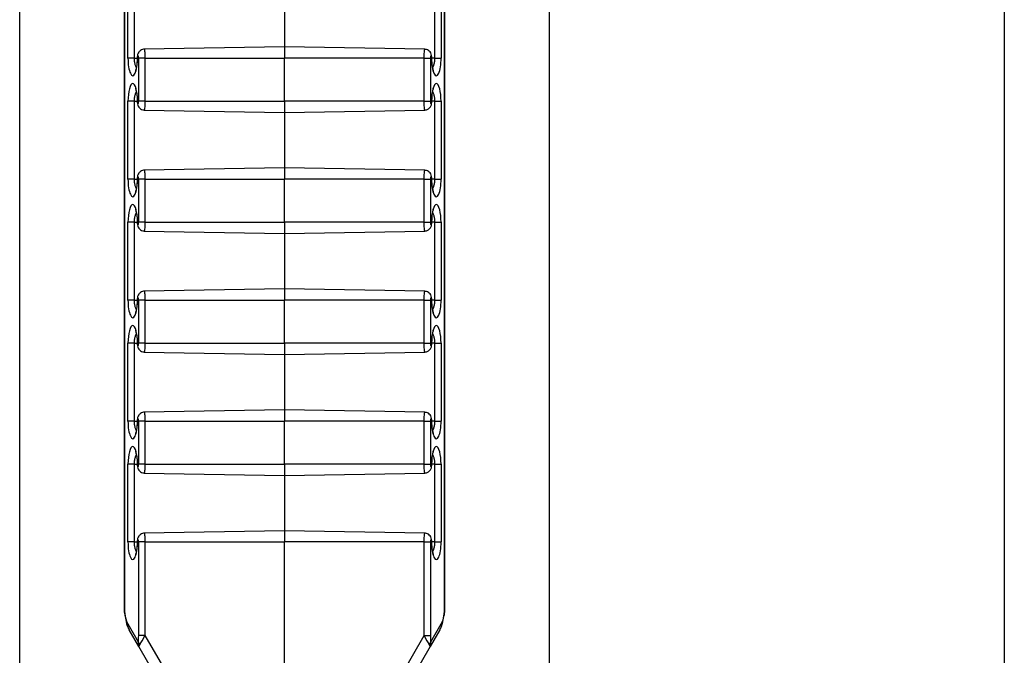
# Model space of a CAD drawing. Units: inches. Extents: x 0.5 to 8, y 0.5 to 10.5.
# Drawn here: x 2.9 to 3, y 5.1 to 5.1 of the extents above; entities that cross this region are included whole.
import ezdxf

# ---------------------------------------------------------------- set-up
doc = ezdxf.new("R2010")
doc.units = ezdxf.units.IN
doc.header["$MEASUREMENT"] = 0

msp = doc.modelspace()

# ---------------------------------------------------------------- linework, layer by layer
at = {"color": 7, "linetype": 'Continuous', "lineweight": 25}
for p, q in [((3.0200835813, 6.2156608745), (3.0200835813, 5.0156608745)), ((2.9062187859, 5.0156608745), (2.9062187859, 6.1781608745)), ((2.9674687859, 5.0156608745), (2.9674687859, 6.1781608745)), ((2.9183166853, 6.1602417642), (2.9183166853, 5.0710799847)), ((2.9183422409, 6.1601884206), (2.9183422409, 5.0711333284)), ((2.955345331, 5.0711333284), (2.955345331, 6.1601884206)), ((2.9553708866, 5.0710799847), (2.9553708866, 6.1602417642)), ((2.9187404459, 5.1351608745), (2.9187404459, 5.1441608745)), ((2.919451801, 5.1441608745), (2.919451801, 5.1351608745)), ((2.9542357709, 5.1351608745), (2.9542357709, 5.1441608745)), ((2.954947126, 5.1441608745), (2.954947126, 5.1351608745)), ((2.9368437859, 5.1428608745), (2.9368437859, 5.1364608745)), ((2.9368437859, 5.1364608745), (2.9206180766, 5.1361776537)), ((2.9530695226, 5.1361776532), (2.9368437859, 5.1364608745)), ((2.9368437859, 5.1364608745), (2.9368437859, 5.1351608745)), ((2.919451801, 5.1351608745), (2.9187404459, 5.1351608745)), ((2.9206901591, 5.1351608745), (2.9199788041, 5.1351608745)), ((2.9199788041, 5.1301608745), (2.9199788041, 5.1351608745)), ((2.9206901591, 5.1351608745), (2.9368437859, 5.1351608745)), ((2.9206901591, 5.1351608745), (2.9206901591, 5.1301608745)), ((2.9529974127, 5.1351608745), (2.9368437859, 5.1351608745)), ((2.9368437859, 5.1301608745), (2.9368437859, 5.1351608745)), ((2.9529974127, 5.1301608745), (2.9529974127, 5.1351608745)), ((2.9529974127, 5.1351608745), (2.9537087678, 5.1351608745)), ((2.9537087678, 5.1351608745), (2.9537087678, 5.1301608745)), ((2.9542357709, 5.1351608745), (2.954947126, 5.1351608745)), ((2.9187404459, 5.1211608745), (2.9187404459, 5.1301608745)), ((2.919451801, 5.1301608745), (2.9187404459, 5.1301608745)), ((2.919451801, 5.1301608745), (2.919451801, 5.1211608745)), ((2.9206901591, 5.1301608745), (2.9199788041, 5.1301608745)), ((2.9206901591, 5.1301608745), (2.9368437859, 5.1301608745)), ((2.9368437859, 5.1301608745), (2.9368437859, 5.1288608745)), ((2.9529974127, 5.1301608745), (2.9368437859, 5.1301608745)), ((2.9529974127, 5.1301608745), (2.9537087678, 5.1301608745)), ((2.9542357709, 5.1301608745), (2.954947126, 5.1301608745)), ((2.9542357709, 5.1211608745), (2.9542357709, 5.1301608745)), ((2.954947126, 5.1301608745), (2.954947126, 5.1211608745)), ((2.9206180493, 5.1291440958), (2.9368437859, 5.1288608745)), ((2.9368437859, 5.1288608745), (2.9530694953, 5.1291440953)), ((2.9368437859, 5.1288608745), (2.9368437859, 5.1224608745)), ((2.9368437859, 5.1224608745), (2.9206180766, 5.1221776537)), ((2.9530695226, 5.1221776532), (2.9368437859, 5.1224608745)), ((2.9368437859, 5.1224608745), (2.9368437859, 5.1211608745)), ((2.919451801, 5.1211608745), (2.9187404459, 5.1211608745)), ((2.9206901591, 5.1211608745), (2.9199788041, 5.1211608745)), ((2.9199788041, 5.1161608745), (2.9199788041, 5.1211608745)), ((2.9206901591, 5.1211608745), (2.9368437859, 5.1211608745)), ((2.9206901591, 5.1211608745), (2.9206901591, 5.1161608745)), ((2.9529974127, 5.1211608745), (2.9368437859, 5.1211608745)), ((2.9368437859, 5.1161608745), (2.9368437859, 5.1211608745)), ((2.9529974127, 5.1161608745), (2.9529974127, 5.1211608745)), ((2.9529974127, 5.1211608745), (2.9537087678, 5.1211608745)), ((2.9537087678, 5.1211608745), (2.9537087678, 5.1161608745)), ((2.9542357709, 5.1211608745), (2.954947126, 5.1211608745)), ((2.9187404459, 5.1071608745), (2.9187404459, 5.1161608745)), ((2.919451801, 5.1161608745), (2.9187404459, 5.1161608745)), ((2.919451801, 5.1161608745), (2.919451801, 5.1071608745)), ((2.9206901591, 5.1161608745), (2.9199788041, 5.1161608745)), ((2.9206901591, 5.1161608745), (2.9368437859, 5.1161608745)), ((2.9368437859, 5.1161608745), (2.9368437859, 5.1148608745)), ((2.9529974127, 5.1161608745), (2.9368437859, 5.1161608745)), ((2.9529974127, 5.1161608745), (2.9537087678, 5.1161608745)), ((2.9542357709, 5.1161608745), (2.954947126, 5.1161608745)), ((2.9542357709, 5.1071608745), (2.9542357709, 5.1161608745)), ((2.954947126, 5.1161608745), (2.954947126, 5.1071608745)), ((2.9206180493, 5.1151440958), (2.9368437859, 5.1148608745)), ((2.9368437859, 5.1148608745), (2.9530694953, 5.1151440953)), ((2.9368437859, 5.1148608745), (2.9368437859, 5.1084608745)), ((2.9368437859, 5.1084608745), (2.9206180766, 5.1081776537)), ((2.9530695226, 5.1081776532), (2.9368437859, 5.1084608745)), ((2.9368437859, 5.1084608745), (2.9368437859, 5.1071608745)), ((2.919451801, 5.1071608745), (2.9187404459, 5.1071608745)), ((2.9206901591, 5.1071608745), (2.9199788041, 5.1071608745)), ((2.9199788041, 5.1021608745), (2.9199788041, 5.1071608745)), ((2.9206901591, 5.1071608745), (2.9368437859, 5.1071608745)), ((2.9206901591, 5.1071608745), (2.9206901591, 5.1021608745)), ((2.9368437859, 5.1021608745), (2.9368437859, 5.1071608745)), ((2.9529974127, 5.1071608745), (2.9368437859, 5.1071608745)), ((2.9529974127, 5.1021608745), (2.9529974127, 5.1071608745)), ((2.9529974127, 5.1071608745), (2.9537087678, 5.1071608745)), ((2.9537087678, 5.1071608745), (2.9537087678, 5.1021608745)), ((2.9542357709, 5.1071608745), (2.954947126, 5.1071608745)), ((2.9187404459, 5.0931608745), (2.9187404459, 5.1021608745)), ((2.919451801, 5.1021608745), (2.9187404459, 5.1021608745)), ((2.919451801, 5.1021608745), (2.919451801, 5.0931608745)), ((2.9206901591, 5.1021608745), (2.9199788041, 5.1021608745)), ((2.9206180493, 5.1011440958), (2.9368437859, 5.1008608745)), ((2.9206901591, 5.1021608745), (2.9368437859, 5.1021608745)), ((2.9529974127, 5.1021608745), (2.9368437859, 5.1021608745)), ((2.9368437859, 5.1021608745), (2.9368437859, 5.1008608745)), ((2.9368437859, 5.1008608745), (2.9530694953, 5.1011440953)), ((2.9529974127, 5.1021608745), (2.9537087678, 5.1021608745)), ((2.9542357709, 5.1021608745), (2.954947126, 5.1021608745)), ((2.9542357709, 5.0931608745), (2.9542357709, 5.1021608745)), ((2.954947126, 5.1021608745), (2.954947126, 5.0931608745)), ((2.9368437859, 5.1008608745), (2.9368437859, 5.0944608745)), ((2.9368437859, 5.0944608745), (2.9206180766, 5.0941776537)), ((2.9530695226, 5.0941776532), (2.9368437859, 5.0944608745)), ((2.9368437859, 5.0944608745), (2.9368437859, 5.0931608745)), ((2.919451801, 5.0931608745), (2.9187404459, 5.0931608745)), ((2.9206901591, 5.0931608745), (2.9199788041, 5.0931608745)), ((2.9199788041, 5.0881608745), (2.9199788041, 5.0931608745)), ((2.9206901591, 5.0931608745), (2.9368437859, 5.0931608745)), ((2.9206901591, 5.0931608745), (2.9206901591, 5.0881608745)), ((2.9368437859, 5.0881608745), (2.9368437859, 5.0931608745)), ((2.9529974127, 5.0931608745), (2.9368437859, 5.0931608745)), ((2.9529974127, 5.0881608745), (2.9529974127, 5.0931608745)), ((2.9529974127, 5.0931608745), (2.9537087678, 5.0931608745)), ((2.9537087678, 5.0931608745), (2.9537087678, 5.0881608745)), ((2.9542357709, 5.0931608745), (2.954947126, 5.0931608745)), ((2.9187404459, 5.0791608745), (2.9187404459, 5.0881608745)), ((2.919451801, 5.0881608745), (2.9187404459, 5.0881608745)), ((2.919451801, 5.0881608745), (2.919451801, 5.0791608745)), ((2.9206901591, 5.0881608745), (2.9199788041, 5.0881608745)), ((2.9206901591, 5.0881608745), (2.9368437859, 5.0881608745)), ((2.9529974127, 5.0881608745), (2.9368437859, 5.0881608745)), ((2.9368437859, 5.0881608745), (2.9368437859, 5.0868608745)), ((2.9529974127, 5.0881608745), (2.9537087678, 5.0881608745)), ((2.9542357709, 5.0881608745), (2.954947126, 5.0881608745)), ((2.9542357709, 5.0791608745), (2.9542357709, 5.0881608745)), ((2.954947126, 5.0881608745), (2.954947126, 5.0791608745)), ((2.9206180493, 5.0871440958), (2.9368437859, 5.0868608745)), ((2.9368437859, 5.0868608745), (2.9530694953, 5.0871440953)), ((2.9368437859, 5.0868608745), (2.9368437859, 5.0804608745)), ((2.9368437859, 5.0804608745), (2.9206180766, 5.0801776537)), ((2.9530695226, 5.0801776532), (2.9368437859, 5.0804608745)), ((2.9368437859, 5.0804608745), (2.9368437859, 5.0791608745)), ((2.919451801, 5.0791608745), (2.9187404459, 5.0791608745)), ((2.9206901591, 5.0791608745), (2.9199788041, 5.0791608745)), ((2.9199788041, 5.0683329734), (2.9199788041, 5.0791608745)), ((2.9206901591, 5.0791608745), (2.9368437859, 5.0791608745)), ((2.9206901591, 5.0791608745), (2.9206901591, 5.0683329734)), ((2.9368437859, 5.0603778569), (2.9368437859, 5.0791608745)), ((2.9529974127, 5.0791608745), (2.9368437859, 5.0791608745)), ((2.9529974127, 5.0683329734), (2.9529974127, 5.0791608745)), ((2.9529974127, 5.0791608745), (2.9537087678, 5.0791608745)), ((2.9537087678, 5.0791608745), (2.9537087678, 5.0683329734)), ((2.9542357709, 5.0791608745), (2.954947126, 5.0791608745)), ((2.9183172966, 5.0710719917), (2.9183706594, 5.0707251865)), ((2.9183422409, 5.0711333284), (2.9183874912, 5.0708392463)), ((2.9183706594, 5.0707251865), (2.9183751396, 5.0707042761)), ((2.9183751027, 5.0707044102), (2.9185558762, 5.0697907556)), ((2.9551316956, 5.0697907556), (2.9553124692, 5.0707044102)), ((2.9553000807, 5.0708392463), (2.955345331, 5.0711333284)), ((2.9553169125, 5.0707251865), (2.9553124323, 5.0707042761)), ((2.9553169125, 5.0707251865), (2.9553702753, 5.0710719917)), ((2.9185598016, 5.0699693558), (2.9199196396, 5.0676140472)), ((2.9537679323, 5.0676140472), (2.9551277703, 5.0699693558)), ((2.9200061625, 5.0670554759), (2.9188855344, 5.0689964606)), ((2.9206901591, 5.0683329734), (2.9199788041, 5.0683329734)), ((2.9206901591, 5.0683329734), (2.9232542273, 5.063891877)), ((2.9504333445, 5.063891877), (2.9529974127, 5.0683329734)), ((2.9529974127, 5.0683329734), (2.9537087678, 5.0683329734)), ((2.9548020374, 5.0689964606), (2.9536814093, 5.0670554759)), ((2.9221935111, 5.063266877), (2.9200061625, 5.0670554759)), ((2.9536814093, 5.0670554759), (2.9514940608, 5.063266877))]:
    msp.add_line(p, q, dxfattribs=at)
at = {"color": 8, "linetype": 'Continuous', "lineweight": 25}
for p, q in [((2.919451801, 5.1351608745), (2.9198102154, 5.1351608745)), ((2.9198102155, 5.1351608745), (2.919835771, 5.1351608745)), ((2.9538773564, 5.1351608745), (2.9538518008, 5.1351608745)), ((2.9542357709, 5.1351608745), (2.9538773565, 5.1351608745)), ((2.919451801, 5.1301608745), (2.9198102154, 5.1301608745)), ((2.9198102155, 5.1301608745), (2.919835771, 5.1301608745)), ((2.9538773563, 5.1301608745), (2.9538518008, 5.1301608745)), ((2.9542357709, 5.1301608745), (2.9538773565, 5.1301608745)), ((2.919451801, 5.1211608745), (2.9198102154, 5.1211608745)), ((2.9198102155, 5.1211608745), (2.919835771, 5.1211608745)), ((2.9538773564, 5.1211608745), (2.9538518008, 5.1211608745)), ((2.9542357709, 5.1211608745), (2.9538773565, 5.1211608745)), ((2.919451801, 5.1161608745), (2.9198102154, 5.1161608745)), ((2.9198102155, 5.1161608745), (2.919835771, 5.1161608745)), ((2.9538773563, 5.1161608745), (2.9538518008, 5.1161608745)), ((2.9542357709, 5.1161608745), (2.9538773565, 5.1161608745)), ((2.919451801, 5.1071608745), (2.9198102154, 5.1071608745)), ((2.9198102155, 5.1071608745), (2.919835771, 5.1071608745)), ((2.9538773564, 5.1071608745), (2.9538518008, 5.1071608745)), ((2.9542357709, 5.1071608745), (2.9538773565, 5.1071608745)), ((2.919451801, 5.1021608745), (2.9198102154, 5.1021608745)), ((2.9198102155, 5.1021608745), (2.919835771, 5.1021608745)), ((2.9538773563, 5.1021608745), (2.9538518008, 5.1021608745)), ((2.9542357709, 5.1021608745), (2.9538773565, 5.1021608745)), ((2.919451801, 5.0931608745), (2.9198102154, 5.0931608745)), ((2.9198102155, 5.0931608745), (2.919835771, 5.0931608745)), ((2.9538773564, 5.0931608745), (2.9538518008, 5.0931608745)), ((2.9542357709, 5.0931608745), (2.9538773565, 5.0931608745)), ((2.919451801, 5.0881608745), (2.9198102154, 5.0881608745)), ((2.9198102155, 5.0881608745), (2.919835771, 5.0881608745)), ((2.9538773563, 5.0881608745), (2.9538518008, 5.0881608745)), ((2.9542357709, 5.0881608745), (2.9538773565, 5.0881608745)), ((2.919451801, 5.0791608745), (2.9198102154, 5.0791608745)), ((2.9198102155, 5.0791608745), (2.919835771, 5.0791608745)), ((2.9538773564, 5.0791608745), (2.9538518008, 5.0791608745)), ((2.9542357709, 5.0791608745), (2.9538773565, 5.0791608745))]:
    msp.add_line(p, q, dxfattribs=at)
at = {"color": 8, "linetype": 'Continuous', "lineweight": 25, "flags": 128}
for points in [[(2.9183874912, 5.0708392463), (2.9183685301, 5.0707546923), (2.9183706594, 5.0707251865)], [(2.9553000807, 5.0708392463), (2.9553190417, 5.0707546923), (2.9553169125, 5.0707251865)]]:
    msp.add_lwpolyline(points, dxfattribs=at)
at = {"color": 8, "linetype": 'Continuous', "lineweight": 25}
for centre, radius, start, end in [((2.9189153773, 5.0698722913), 0.0003685860073382, 164.7314924559, 194.1015064083), ((2.9547721941, 5.0698722912), 0.000368586436387, 345.8991641151, 15.2684980236)]:
    msp.add_arc(centre, radius, start, end, dxfattribs=at)
at = {"color": 7, "linetype": 'Continuous', "lineweight": 25}
for centre, radius, start, end in [((2.9205323999, 5.0677607661), 0.0006300806783157, 193.4653556602, 226.5346443397), ((2.9531551719, 5.0677607661), 0.0006300806783194, 313.4653556604, 346.5346443396)]:
    msp.add_arc(centre, radius, start, end, dxfattribs=at)
for centre, major_axis, ratio, start_param, end_param in [((2.9199072875, 5.1351608745), (0, 0.0002669003791249125), 0.2679521232, 4.712388980384693, 7.853981633974483), ((2.9537802843, 5.1351608745), (0, 0.0002669003791249125), 0.2679521232, 4.712388980384693, 7.853981633974483), ((2.9192881085, 5.1351608745), (0, 0.002043882157452437), 0.2679521232, 1.570796326794897, 4.712388980384693), ((2.9543994634, 5.1351608745), (0, 0.002043882157452437), 0.2679521232, 1.570796326794897, 4.712388980384693), ((2.9192881085, 5.1301608745), (0, 0.002043882157452437), 0.2679521232, 4.712388980384693, 7.853981633974483), ((2.9543994634, 5.1301608745), (0, 0.002043882157452437), 0.2679521232, 4.712388980384693, 7.853981633974483), ((2.9199072875, 5.1301608745), (0, 0.0002669003791258007), 0.2679521232, 1.570796326794897, 4.712388980384693), ((2.9537802843, 5.1301608745), (0, 0.0002669003791258007), 0.2679521232, 1.570796326794897, 4.712388980384693), ((2.9192881085, 5.1211608745), (0, 0.002043882157452437), 0.2679521232, 1.570796326794897, 4.712388980384693), ((2.9199072875, 5.1211608745), (0, 0.0002669003791249125), 0.2679521232, 4.712388980384693, 7.853981633974483), ((2.9537802843, 5.1211608745), (0, 0.0002669003791249125), 0.2679521232, 4.712388980384693, 7.853981633974483), ((2.9543994634, 5.1211608745), (0, 0.002043882157452437), 0.2679521232, 1.570796326794897, 4.712388980384693), ((2.9192881085, 5.1161608745), (0, 0.002043882157452437), 0.2679521232, 4.712388980384693, 7.853981633974483), ((2.9543994634, 5.1161608745), (0, 0.002043882157452437), 0.2679521232, 4.712388980384693, 7.853981633974483), ((2.9199072875, 5.1161608745), (0, 0.0002669003791249125), 0.2679521232, 1.570796326794897, 4.712388980384693), ((2.9537802843, 5.1161608745), (0, 0.0002669003791249125), 0.2679521232, 1.570796326794897, 4.712388980384693), ((2.9192881085, 5.1071608745), (0, 0.002043882157452437), 0.2679521232, 1.570796326794897, 4.712388980384693), ((2.9199072875, 5.1071608745), (0, 0.0002669003791249125), 0.2679521232, 4.712388980384693, 7.853981633974483), ((2.9537802843, 5.1071608745), (0, 0.0002669003791249125), 0.2679521232, 4.712388980384693, 7.853981633974483), ((2.9543994634, 5.1071608745), (0, 0.002043882157452437), 0.2679521232, 1.570796326794897, 4.712388980384693), ((2.9192881085, 5.1021608745), (0, 0.002043882157452437), 0.2679521232, 4.712388980384693, 7.853981633974483), ((2.9543994634, 5.1021608745), (0, 0.002043882157452437), 0.2679521232, 4.712388980384693, 7.853981633974483), ((2.9199072875, 5.1021608745), (0, 0.0002669003791249125), 0.2679521232, 1.570796326794897, 4.712388980384693), ((2.9537802843, 5.1021608745), (0, 0.0002669003791249125), 0.2679521232, 1.570796326794897, 4.712388980384693), ((2.9199072875, 5.0931608745), (0, 0.0002669003791258007), 0.2679521232, 4.712388980384693, 7.853981633974483), ((2.9537802843, 5.0931608745), (0, 0.0002669003791258007), 0.2679521232, 4.712388980384693, 7.853981633974483), ((2.9192881085, 5.0931608745), (0, 0.002043882157452437), 0.2679521232, 1.570796326794897, 4.712388980384693), ((2.9543994634, 5.0931608745), (0, 0.002043882157452437), 0.2679521232, 1.570796326794897, 4.712388980384693), ((2.9192881085, 5.0881608745), (0, 0.002043882157452437), 0.2679521232, 4.712388980384693, 7.853981633974483), ((2.9543994634, 5.0881608745), (0, 0.002043882157452437), 0.2679521232, 4.712388980384693, 7.853981633974483), ((2.9199072875, 5.0881608745), (0, 0.0002669003791249125), 0.2679521232, 1.570796326794897, 4.712388980384693), ((2.9537802843, 5.0881608745), (0, 0.0002669003791249125), 0.2679521232, 1.570796326794897, 4.712388980384693), ((2.9192881085, 5.0791608745), (0, 0.002043882157452437), 0.2679521232, 1.570796326794897, 4.712388980384693), ((2.9199072875, 5.0791608745), (0, 0.0002669003791266888), 0.2679521232, 4.712388980384693, 7.853981633974483), ((2.9537802843, 5.0791608745), (0, 0.0002669003791266888), 0.2679521232, 4.712388980384693, 7.853981633974483), ((2.9543994634, 5.0791608745), (0, 0.002043882157452437), 0.2679521232, 1.570796326794897, 4.712388980384693), ((2.9190666853, 5.0711333284), (0.0007498471473583734, 5.735184343080846e-05), 0.2640052683, 2.859603642447917, 3.161782276931766), ((2.9185416934, 5.0708372363), (-0.0002052227160049825, 0.001314366768519371), 0.11431684, 1.551419992607358, 2.274031333111082), ((2.9551458784, 5.0708372363), (0.0002052227160049825, 0.001314366768519371), 0.11431684, 4.009153974068921, 4.731765314572217), ((2.9546208866, 5.0711333284), (0.0007498471473579293, -5.735184343080846e-05), 0.2640052683, 6.262995683869567, 6.565174318320181), ((2.9199680662, 5.0696214606), (-0.0009174495363928337, 0.001589069210414351), 0.6812363789, 0.990894238270819, 1.570796326795391), ((2.9537195057, 5.0696214606), (0.0009174495363932779, 0.001589069210413463), 0.6812363789, 4.712388980384931, 5.292291068909472), ((2.9198441794, 5.0685812644), (-3.297409205416102e-05, 0.001030243909127648), 0.1266922988, 3.489158407518714, 4.464937842945917), ((2.9205686238, 5.0685812644), (0.0006311007624897336, 0.001394364468664477), 0.1401646831, 3.621305168297849, 4.597084603728743), ((2.9531189481, 5.0685812644), (-0.0006311007624897336, 0.001394364468664477), 0.1401646831, 1.68610070345049, 2.661880138881284), ((2.9538433925, 5.0685812644), (3.297409205416102e-05, 0.001030243909127648), 0.1266922988, 1.818247464233729, 2.794026899664229), ((2.9210886943, 5.0676804759), (0.00108253175473072, 0.0006250000000003197), 0.7694221869, 2.561690565063817, 3.141592653589225), ((2.9210886943, 5.0676804759), (0.00108253175473072, 0.0006250000000003197), 0.245811057, 2.561690565064421, 3.141592653588013), ((2.9525988776, 5.0676804759), (0.00108253175473072, -0.0006249999999994316), 0.245811057, 0, 0.5799020885253711), ((2.9525988776, 5.0676804759), (0.00108253175473072, -0.0006249999999994316), 0.7694221869, 0, 0.579902088525242)]:
    msp.add_ellipse(centre, major_axis=major_axis, ratio=ratio, start_param=start_param, end_param=end_param, dxfattribs=at)
for points, knots in [([(2.92061866293769, 5.1361680178886), (2.920594388969248, 5.136170493444861), (2.920480379327271, 5.13618212060355), (2.920295345827308, 5.136111345226657), (2.920104196496715, 5.135983062113954), (2.919972659108625, 5.135825315797422), (2.919885048271915, 5.135650831688635), (2.919823578630005, 5.135435759318884), (2.919815198867125, 5.135263385796331), (2.919810215384082, 5.135160874479611)], [0, 0, 0, 0, 0.0495501011096135, 0.2327262351453546, 0.3842816816565267, 0.5198467378966352, 0.6499569003189576, 0.7918277788486837, 1, 1, 1, 1]), ([(2.953877356474467, 5.135160874479611), (2.953876065523856, 5.135209758484457), (2.953871832428071, 5.135370051739049), (2.953825885925946, 5.135608462263535), (2.953694734599517, 5.135869404271951), (2.953494563906637, 5.136057004132691), (2.953274979114827, 5.136164562911957), (2.953128476906496, 5.136165728592611), (2.953069475500504, 5.136166198051731)], [0, 0, 0, 0, 0.0992096270221121, 0.3253136491615582, 0.5169105020809702, 0.7033043629798603, 0.8805106084375248, 0.9999999999999999, 0.9999999999999999, 0.9999999999999999, 0.9999999999999999]), ([(2.919810215384082, 5.135160874479611), (2.919809523631936, 5.135088170340207), (2.919807505794642, 5.134876092755896), (2.919784762115442, 5.134533230764566), (2.919737335621552, 5.13417224566024), (2.919675307745831, 5.133897337721121), (2.919624318878105, 5.133737827122982), (2.919586504449881, 5.133672392327751), (2.919595551559563, 5.133684147247648), (2.91959704484322, 5.133686087472801)], [0, 0, 0, 0, 0.1016305661532861, 0.2964558158440735, 0.4904570999325146, 0.6804042673136341, 0.8364666241137605, 0.9730077642237493, 1, 1, 1, 1]), ([(2.954091047774365, 5.133685477163848), (2.954092370116114, 5.133683732323038), (2.95410015914982, 5.133673454629023), (2.954066844148161, 5.133730936330887), (2.954020965608628, 5.133868489908718), (2.953963500506451, 5.134105078083441), (2.953914942365047, 5.134424267883446), (2.953882962543835, 5.134788526202891), (2.953879137783777, 5.135042562091998), (2.953877356474467, 5.135160874479611)], [0, 0, 0, 0, 0.0260272079155955, 0.1533089308578392, 0.2990118242877109, 0.4647401497081517, 0.6454661095748868, 0.8348825781523299, 1, 1, 1, 1]), ([(2.919596524084184, 5.131636271795375), (2.919595201742434, 5.131638016636185), (2.919587412708728, 5.131648294330199), (2.919620727710388, 5.131590812628335), (2.919666606249921, 5.131453259050504), (2.919724071352098, 5.131216670875781), (2.919772629493502, 5.130897481075775), (2.919804609314714, 5.130533222756331), (2.919808434074771, 5.130279186867224), (2.919810215384082, 5.130160874479611)], [0, 0, 0, 0, 0.0260272079156793, 0.1533089308579587, 0.2990118242878922, 0.464740149708262, 0.6454661095750363, 0.8348825781525397, 1, 1, 1, 1]), ([(2.953877356474467, 5.130160874479611), (2.953878048226612, 5.130233578619015), (2.953880066063908, 5.130445656203326), (2.953902809743107, 5.130788518194656), (2.953950236236997, 5.131149503298983), (2.954012264112718, 5.1314244112381), (2.954063252980444, 5.13158392183624), (2.954101067408668, 5.13164935663147), (2.954092020298986, 5.131637601711574), (2.954090527015329, 5.13163566148642)], [0, 0, 0, 0, 0.1016305661532871, 0.2964558158440734, 0.4904570999325221, 0.6804042673136435, 0.8364666241137715, 0.9730077642237567, 1, 1, 1, 1]), ([(2.919810215384082, 5.130160874479611), (2.919811506334693, 5.130111990474765), (2.919815739430478, 5.129951697220174), (2.919861685932603, 5.129713286695686), (2.919992837259032, 5.12945234468727), (2.920193007951912, 5.129264744826533), (2.920412592743721, 5.129157186047266), (2.920559094952053, 5.129156020366611), (2.920618096358046, 5.129155550907491)], [0, 0, 0, 0, 0.0992096270221162, 0.3253136491615574, 0.5169105020810105, 0.703304362979855, 0.8805106084375943, 0.9999999999999999, 0.9999999999999999, 0.9999999999999999, 0.9999999999999999]), ([(2.953068908920859, 5.129153731070622), (2.953093182889301, 5.129151255514361), (2.953207192531278, 5.129139628355672), (2.95339222603124, 5.129210403732565), (2.953583375361834, 5.129338686845268), (2.953714912749925, 5.1294964331618), (2.953802523586635, 5.129670917270588), (2.953863993228544, 5.12988598964034), (2.953872372991425, 5.130058363162891), (2.953877356474467, 5.130160874479611)], [0, 0, 0, 0, 0.0495501011096082, 0.2327262351454111, 0.3842816816566554, 0.5198467378967403, 0.6499569003190211, 0.7918277788488094, 1, 1, 1, 1]), ([(2.92061866293769, 5.122168017888599), (2.920594388969249, 5.122170493444862), (2.920480379327271, 5.122182120603551), (2.920295345827309, 5.122111345226657), (2.920104196496716, 5.121983062113955), (2.919972659108625, 5.121825315797422), (2.919885048271914, 5.121650831688634), (2.919823578630005, 5.121435759318882), (2.919815198867124, 5.121263385796332), (2.919810215384082, 5.121160874479611)], [0, 0, 0, 0, 0.0495501011094665, 0.2327262351452149, 0.3842816816561117, 0.5198467378965336, 0.6499569003188499, 0.7918277788486496, 1, 1, 1, 1]), ([(2.953877356474467, 5.121160874479611), (2.953876065523857, 5.121209758484457), (2.953871832428071, 5.121370051739048), (2.953825885925946, 5.121608462263536), (2.953694734599517, 5.121869404271951), (2.953494563906637, 5.12205700413269), (2.953274979114828, 5.122164562911956), (2.953128476906496, 5.122165728592612), (2.953069475500504, 5.122166198051731)], [0, 0, 0, 0, 0.099209627022116, 0.3253136491616058, 0.5169105020809643, 0.7033043629799414, 0.8805106084375128, 1, 1, 1, 1]), ([(2.919810215384082, 5.121160874479611), (2.919809523631936, 5.121088170340208), (2.919807505794642, 5.120876092755896), (2.919784762115442, 5.120533230764566), (2.919737335621552, 5.120172245660241), (2.919675307745831, 5.119897337721122), (2.919624318878105, 5.119737827122982), (2.919586504449881, 5.119672392327751), (2.919595551559563, 5.119684147247647), (2.91959704484322, 5.1196860874728)], [0, 0, 0, 0, 0.1016305661533115, 0.2964558158440742, 0.4904570999325182, 0.6804042673135754, 0.8364666241138214, 0.9730077642238298, 1, 1, 1, 1]), ([(2.954091047774365, 5.119685477163848), (2.954092370116114, 5.119683732323038), (2.95410015914982, 5.119673454629024), (2.954066844148161, 5.119730936330887), (2.954020965608628, 5.119868489908717), (2.953963500506451, 5.12010507808344), (2.953914942365047, 5.120424267883447), (2.953882962543835, 5.120788526202891), (2.953879137783777, 5.121042562091998), (2.953877356474467, 5.121160874479611)], [0, 0, 0, 0, 0.0260272079156666, 0.153308930857937, 0.2990118242877389, 0.464740149708351, 0.6454661095748423, 0.8348825781524365, 1, 1, 1, 1]), ([(2.919596524084184, 5.117636271795375), (2.919595201742435, 5.117638016636184), (2.919587412708728, 5.117648294330198), (2.919620727710388, 5.117590812628336), (2.919666606249921, 5.117453259050505), (2.919724071352098, 5.117216670875781), (2.919772629493502, 5.116897481075775), (2.919804609314714, 5.11653322275633), (2.919808434074771, 5.116279186867224), (2.919810215384082, 5.116160874479611)], [0, 0, 0, 0, 0.0260272079155911, 0.1533089308578334, 0.2990118242880198, 0.4647401497082786, 0.6454661095751723, 0.8348825781526389, 1, 1, 1, 1]), ([(2.953877356474467, 5.116160874479611), (2.953878048226612, 5.116233578619014), (2.953880066063908, 5.116445656203326), (2.953902809743107, 5.116788518194657), (2.953950236236997, 5.117149503298982), (2.954012264112719, 5.1174244112381), (2.954063252980444, 5.11758392183624), (2.954101067408668, 5.117649356631471), (2.954092020298986, 5.117637601711575), (2.954090527015329, 5.117635661486421)], [0, 0, 0, 0, 0.1016305661533119, 0.2964558158440724, 0.490457099932523, 0.6804042673135764, 0.8364666241138288, 0.9730077642238328, 1, 1, 1, 1]), ([(2.919810215384082, 5.116160874479611), (2.919811506334693, 5.116111990474765), (2.919815739430478, 5.115951697220174), (2.919861685932603, 5.115713286695686), (2.919992837259032, 5.115452344687271), (2.920193007951912, 5.115264744826532), (2.920412592743721, 5.115157186047266), (2.920559094952053, 5.11515602036661), (2.920618096358046, 5.115155550907492)], [0, 0, 0, 0, 0.0992096270221194, 0.3253136491616027, 0.516910502081001, 0.7033043629799313, 0.8805106084375087, 1, 1, 1, 1]), ([(2.953068908920859, 5.115153731070623), (2.953093182889301, 5.115151255514361), (2.953207192531278, 5.115139628355672), (2.95339222603124, 5.115210403732565), (2.953583375361833, 5.115338686845267), (2.953714912749924, 5.1154964331618), (2.953802523586635, 5.115670917270588), (2.953863993228544, 5.115885989640339), (2.953872372991425, 5.116058363162891), (2.953877356474467, 5.116160874479611)], [0, 0, 0, 0, 0.0495501011095386, 0.2327262351452079, 0.384281681656158, 0.5198467378965737, 0.6499569003188863, 0.791827778848725, 1, 1, 1, 1]), ([(2.92061866293769, 5.108168017888599), (2.920594388969249, 5.108170493444861), (2.920480379327271, 5.10818212060355), (2.920295345827309, 5.108111345226657), (2.920104196496716, 5.107983062113955), (2.919972659108625, 5.107825315797422), (2.919885048271914, 5.107650831688634), (2.919823578630005, 5.107435759318882), (2.919815198867124, 5.107263385796331), (2.919810215384082, 5.107160874479612)], [0, 0, 0, 0, 0.0495501011094665, 0.2327262351452149, 0.3842816816561117, 0.5198467378965336, 0.6499569003188499, 0.7918277788486496, 1, 1, 1, 1]), ([(2.953877356474467, 5.107160874479612), (2.953876065523857, 5.107209758484458), (2.953871832428071, 5.107370051739048), (2.953825885925946, 5.107608462263535), (2.953694734599517, 5.107869404271952), (2.953494563906637, 5.108057004132689), (2.953274979114828, 5.108164562911957), (2.953128476906496, 5.108165728592612), (2.953069475500504, 5.108166198051731)], [0, 0, 0, 0, 0.099209627022116, 0.3253136491616058, 0.5169105020809643, 0.7033043629799414, 0.8805106084375128, 1, 1, 1, 1]), ([(2.919810215384082, 5.107160874479612), (2.919809523631936, 5.107088170340208), (2.919807505794642, 5.106876092755896), (2.919784762115442, 5.106533230764566), (2.919737335621552, 5.10617224566024), (2.919675307745831, 5.105897337721122), (2.919624318878105, 5.105737827122981), (2.919586504449881, 5.105672392327752), (2.919595551559563, 5.105684147247647), (2.91959704484322, 5.105686087472801)], [0, 0, 0, 0, 0.1016305661533115, 0.2964558158440742, 0.4904570999325182, 0.6804042673135754, 0.8364666241138214, 0.9730077642238298, 1, 1, 1, 1]), ([(2.954091047774365, 5.105685477163846), (2.954092370116114, 5.105683732323038), (2.95410015914982, 5.105673454629024), (2.954066844148161, 5.105730936330887), (2.954020965608628, 5.105868489908718), (2.953963500506451, 5.10610507808344), (2.953914942365047, 5.106424267883447), (2.953882962543835, 5.106788526202891), (2.953879137783777, 5.107042562091999), (2.953877356474467, 5.107160874479612)], [0, 0, 0, 0, 0.0260272079156666, 0.153308930857937, 0.2990118242877389, 0.464740149708351, 0.6454661095748423, 0.8348825781524365, 1, 1, 1, 1]), ([(2.919596524084184, 5.103636271795374), (2.919595201742435, 5.103638016636184), (2.919587412708728, 5.103648294330198), (2.919620727710388, 5.103590812628336), (2.919666606249921, 5.103453259050505), (2.919724071352098, 5.103216670875781), (2.919772629493502, 5.102897481075775), (2.919804609314714, 5.10253322275633), (2.919808434074771, 5.102279186867224), (2.919810215384082, 5.102160874479611)], [0, 0, 0, 0, 0.0260272079155911, 0.1533089308578334, 0.2990118242880198, 0.4647401497082786, 0.6454661095751723, 0.8348825781526389, 1, 1, 1, 1]), ([(2.953877356474467, 5.102160874479611), (2.953878048226612, 5.102233578619015), (2.953880066063908, 5.102445656203327), (2.953902809743107, 5.102788518194656), (2.953950236236997, 5.103149503298981), (2.954012264112719, 5.103424411238101), (2.954063252980444, 5.103583921836241), (2.954101067408668, 5.103649356631471), (2.954092020298986, 5.103637601711575), (2.954090527015329, 5.103635661486421)], [0, 0, 0, 0, 0.1016305661533119, 0.2964558158440724, 0.490457099932523, 0.6804042673135764, 0.8364666241138288, 0.9730077642238328, 1, 1, 1, 1]), ([(2.919810215384082, 5.102160874479611), (2.919811506334693, 5.102111990474765), (2.919815739430478, 5.101951697220173), (2.919861685932603, 5.101713286695686), (2.919992837259032, 5.101452344687271), (2.920193007951912, 5.101264744826532), (2.920412592743721, 5.101157186047265), (2.920559094952053, 5.101156020366611), (2.920618096358046, 5.101155550907492)], [0, 0, 0, 0, 0.0992096270221194, 0.3253136491616027, 0.516910502081001, 0.7033043629799313, 0.8805106084375087, 1, 1, 1, 1]), ([(2.953068908920859, 5.101153731070623), (2.953093182889301, 5.101151255514361), (2.953207192531278, 5.101139628355671), (2.95339222603124, 5.101210403732566), (2.953583375361833, 5.101338686845267), (2.953714912749924, 5.1014964331618), (2.953802523586635, 5.101670917270587), (2.953863993228544, 5.101885989640339), (2.953872372991425, 5.102058363162891), (2.953877356474467, 5.102160874479611)], [0, 0, 0, 0, 0.0495501011095381, 0.2327262351452091, 0.3842816816561605, 0.5198467378965773, 0.6499569003188561, 0.7918277788486506, 1, 1, 1, 1]), ([(2.92061866293769, 5.094168017888599), (2.920594388969249, 5.09417049344486), (2.920480379327271, 5.094182120603551), (2.920295345827309, 5.094111345226656), (2.920104196496716, 5.093983062113955), (2.919972659108625, 5.093825315797422), (2.919885048271915, 5.093650831688635), (2.919823578630005, 5.093435759318883), (2.919815198867124, 5.093263385796332), (2.919810215384082, 5.093160874479611)], [0, 0, 0, 0, 0.0495501011094671, 0.2327262351452175, 0.384281681656116, 0.5198467378965395, 0.6499569003189231, 0.7918277788484118, 0.9999999999999999, 0.9999999999999999, 0.9999999999999999, 0.9999999999999999]), ([(2.953877356474467, 5.093160874479611), (2.953876065523856, 5.093209758484457), (2.953871832428071, 5.093370051739049), (2.953825885925946, 5.093608462263536), (2.953694734599517, 5.093869404271952), (2.953494563906637, 5.09405700413269), (2.953274979114827, 5.094164562911956), (2.953128476906496, 5.094165728592612), (2.953069475500504, 5.09416619805173)], [0, 0, 0, 0, 0.0992096270221159, 0.3253136491616055, 0.5169105020809639, 0.7033043629799408, 0.880510608437512, 1, 1, 1, 1]), ([(2.919810215384082, 5.093160874479611), (2.919809523631936, 5.093088170340208), (2.919807505794642, 5.092876092755895), (2.919784762115442, 5.092533230764565), (2.919737335621552, 5.09217224566024), (2.91967530774583, 5.091897337721123), (2.919624318878105, 5.091737827122982), (2.919586504449881, 5.091672392327752), (2.919595551559563, 5.091684147247648), (2.91959704484322, 5.091686087472801)], [0, 0, 0, 0, 0.1016305661533108, 0.2964558158440723, 0.490457099932515, 0.680404267313571, 0.836466624113816, 0.9730077642238235, 1, 1, 1, 1]), ([(2.954091047774365, 5.091685477163847), (2.954092370116114, 5.091683732323038), (2.95410015914982, 5.091673454629024), (2.954066844148161, 5.091730936330886), (2.954020965608628, 5.091868489908718), (2.953963500506451, 5.09210507808344), (2.953914942365047, 5.092424267883447), (2.953882962543835, 5.092788526202891), (2.953879137783777, 5.093042562091997), (2.953877356474467, 5.093160874479611)], [0, 0, 0, 0, 0.0260272079156666, 0.153308930857937, 0.2990118242877389, 0.464740149708351, 0.6454661095748423, 0.8348825781524365, 1, 1, 1, 1]), ([(2.919596524084184, 5.089636271795375), (2.919595201742435, 5.089638016636185), (2.919587412708728, 5.089648294330199), (2.919620727710388, 5.089590812628336), (2.919666606249921, 5.089453259050503), (2.919724071352098, 5.089216670875781), (2.919772629493502, 5.088897481075776), (2.919804609314714, 5.088533222756331), (2.919808434074771, 5.088279186867225), (2.919810215384082, 5.088160874479612)], [0, 0, 0, 0, 0.026027207915585, 0.1533089308578281, 0.2990118242880154, 0.4647401497082753, 0.6454661095751699, 0.8348825781526379, 1, 1, 1, 1]), ([(2.953877356474467, 5.088160874479612), (2.953878048226612, 5.088233578619015), (2.953880066063908, 5.088445656203326), (2.953902809743107, 5.088788518194656), (2.953950236236997, 5.089149503298982), (2.954012264112719, 5.089424411238101), (2.954063252980444, 5.08958392183624), (2.954101067408668, 5.089649356631472), (2.954092020298986, 5.089637601711575), (2.954090527015329, 5.089635661486422)], [0, 0, 0, 0, 0.1016305661533113, 0.2964558158440704, 0.4904570999325198, 0.6804042673135721, 0.8364666241138233, 0.9730077642238266, 0.9999999999999999, 0.9999999999999999, 0.9999999999999999, 0.9999999999999999]), ([(2.919810215384082, 5.088160874479612), (2.919811506334693, 5.088111990474764), (2.919815739430478, 5.087951697220173), (2.919861685932604, 5.087713286695687), (2.919992837259032, 5.087452344687271), (2.920193007951912, 5.087264744826532), (2.920412592743721, 5.087157186047266), (2.920559094952053, 5.087156020366611), (2.920618096358046, 5.087155550907492)], [0, 0, 0, 0, 0.0992096270221047, 0.3253136491615545, 0.5169105020809246, 0.7033043629798272, 0.8805106084373784, 1, 1, 1, 1]), ([(2.953068908920859, 5.087153731070623), (2.953093182889301, 5.087151255514361), (2.953207192531278, 5.087139628355672), (2.95339222603124, 5.087210403732565), (2.953583375361833, 5.087338686845267), (2.953714912749924, 5.0874964331618), (2.953802523586635, 5.087670917270588), (2.953863993228544, 5.087885989640339), (2.953872372991424, 5.08805836316289), (2.953877356474467, 5.088160874479612)], [0, 0, 0, 0, 0.049550101109535, 0.2327262351452066, 0.3842816816561586, 0.5198467378965759, 0.6499569003188551, 0.79182777884865, 1, 1, 1, 1]), ([(2.92061866293769, 5.0801680178886), (2.920594388969249, 5.080170493444861), (2.920480379327271, 5.08018212060355), (2.920295345827308, 5.080111345226657), (2.920104196496716, 5.079983062113955), (2.919972659108625, 5.079825315797422), (2.919885048271914, 5.079650831688634), (2.919823578630005, 5.079435759318883), (2.919815198867124, 5.079263385796332), (2.919810215384082, 5.07916087447961)], [0, 0, 0, 0, 0.0495501011094623, 0.2327262351452137, 0.3842816816561129, 0.519846737896537, 0.6499569003189214, 0.7918277788484108, 1, 1, 1, 1]), ([(2.953877356474467, 5.07916087447961), (2.953876065523856, 5.079209758484458), (2.953871832428071, 5.079370051739049), (2.953825885925946, 5.079608462263535), (2.953694734599517, 5.079869404271952), (2.953494563906637, 5.08005700413269), (2.953274979114827, 5.080164562911956), (2.953128476906496, 5.080165728592611), (2.953069475500504, 5.08016619805173)], [0, 0, 0, 0, 0.0992096270221307, 0.3253136491616539, 0.5169105020810408, 0.7033043629800454, 0.8805106084376431, 1, 1, 1, 1]), ([(2.919810215384082, 5.07916087447961), (2.919809523631936, 5.079088170340207), (2.919807505794642, 5.078876092755896), (2.919784762115442, 5.078533230764566), (2.919737335621552, 5.07817224566024), (2.91967530774583, 5.077897337721121), (2.919624318878105, 5.077737827122982), (2.919586504449881, 5.07767239232775), (2.919595551559563, 5.077684147247647), (2.91959704484322, 5.0776860874728)], [0, 0, 0, 0, 0.1016305661533108, 0.2964558158440723, 0.490457099932515, 0.680404267313571, 0.836466624113816, 0.9730077642238235, 1, 1, 1, 1]), ([(2.954091047774365, 5.077685477163847), (2.954092370116114, 5.077683732323037), (2.95410015914982, 5.077673454629023), (2.954066844148161, 5.077730936330886), (2.954020965608628, 5.077868489908718), (2.953963500506451, 5.078105078083441), (2.953914942365047, 5.078424267883446), (2.953882962543835, 5.078788526202891), (2.953879137783777, 5.079042562091997), (2.953877356474467, 5.07916087447961)], [0, 0, 0, 0, 0.0260272079156666, 0.153308930857937, 0.2990118242877389, 0.464740149708351, 0.6454661095748423, 0.8348825781524365, 1, 1, 1, 1]), ([(2.918557842129957, 5.069782707639522), (2.918577116596775, 5.06971504816755), (2.918647548412507, 5.06946781022798), (2.918764547109677, 5.069210809528389), (2.918869129543667, 5.069025524593099), (2.918885534428336, 5.068996460649199)], [0, 0, 0, 0, 0.2410835545924595, 0.8809557562847156, 1, 1, 1, 1]), ([(2.954802037430214, 5.068996460649201), (2.954836825277552, 5.069059529962014), (2.954951852925445, 5.069268071601188), (2.955060364066459, 5.069530539636999), (2.95511803744163, 5.069740202161197), (2.955129729728593, 5.069782707639523)], [0, 0, 0, 0, 0.2568669235300667, 0.8493425232019791, 1, 1, 1, 1])]:
    msp.add_open_spline(points, degree=3, knots=knots, dxfattribs=at)
at = {"color": 8, "linetype": 'Continuous', "lineweight": 25}
for points, knots in [([(2.920618327732216, 5.136163263780457), (2.920622050206504, 5.136166439014166), (2.920633823802338, 5.136176481774836), (2.920652967092569, 5.136069639054562), (2.920672399969866, 5.135860185205662), (2.920685671442031, 5.135565741656495), (2.920689934664805, 5.135317959440409), (2.920690128172079, 5.13518253686728), (2.920690159125778, 5.135160874479611)], [0, 0, 0, 0, 0.0995724602548482, 0.3149319008315168, 0.5301480149691689, 0.7449359496741423, 0.9591995912414741, 1, 1, 1, 1]), ([(2.952997412732771, 5.135160874479611), (2.95299840805004, 5.135288839016362), (2.953000291371905, 5.135530971266798), (2.953014077417641, 5.135840583467662), (2.953032897769875, 5.136056815086094), (2.953052452901103, 5.136172247449942), (2.953064883086166, 5.13616563266609), (2.953069271969521, 5.13616329710032)], [0, 0, 0, 0, 0.2397686026902671, 0.4536859416414446, 0.6679667149194813, 0.8827647898395561, 1, 1, 1, 1]), ([(2.919451800952049, 5.135160874479611), (2.919456349281032, 5.135033384357748), (2.919465724032717, 5.134770609118936), (2.919543670957089, 5.134415564358736), (2.919629565956372, 5.134171314335337), (2.919695201599953, 5.134094813100789), (2.919711025011302, 5.134076370217669)], [0, 0, 0, 0, 0.2841841525546556, 0.5857438793148941, 0.9001313212738762, 1, 1, 1, 1]), ([(2.953973466934678, 5.134080871134904), (2.954004979016855, 5.134122777973892), (2.954092063514906, 5.134238588665728), (2.95418656388208, 5.134571843440654), (2.954232170036103, 5.134914683379461), (2.954235043596866, 5.135111148402506), (2.9542357709065, 5.135160874479611)], [0, 0, 0, 0, 0.2028028712373054, 0.5604512626633218, 0.8887484700079037, 1, 1, 1, 1]), ([(2.919714104923871, 5.131240877824318), (2.919682592841694, 5.131198970985331), (2.919595508343643, 5.131083160293493), (2.91950100797647, 5.130749905518568), (2.919455401822446, 5.130407065579761), (2.919452528261683, 5.130210600556715), (2.919451800952048, 5.130160874479611)], [0, 0, 0, 0, 0.2028028712374901, 0.5604512626634147, 0.8887484700079248, 1, 1, 1, 1]), ([(2.9542357709065, 5.130160874479611), (2.954231222577517, 5.130288364601474), (2.954221847825831, 5.130551139840285), (2.95414390090146, 5.130906184600486), (2.954058005902176, 5.131150434623886), (2.953992370258596, 5.131226935858433), (2.953976546847247, 5.131245378741554)], [0, 0, 0, 0, 0.2841841525547756, 0.5857438793151274, 0.9001313212742366, 0.9999999999999999, 0.9999999999999999, 0.9999999999999999, 0.9999999999999999]), ([(2.920690159125778, 5.130160874479611), (2.92068916380851, 5.13003290994286), (2.920687280486644, 5.129790777692424), (2.920673494440908, 5.12948116549156), (2.920654674088674, 5.129264933873128), (2.920635118957446, 5.129149501509279), (2.920622688772383, 5.129156116293133), (2.920618299889028, 5.129158451858902)], [0, 0, 0, 0, 0.2397686026902661, 0.4536859416414428, 0.6679667149194654, 0.8827647898395392, 0.9999999999999999, 0.9999999999999999, 0.9999999999999999, 0.9999999999999999]), ([(2.953069244126333, 5.129158485178765), (2.953065521652045, 5.129155309945056), (2.953053748056211, 5.129145267184386), (2.95303460476598, 5.12925210990466), (2.953015171888683, 5.129461563753559), (2.953001900416518, 5.129756007302727), (2.952997637193743, 5.130003789518814), (2.95299744368647, 5.130139212091942), (2.952997412732771, 5.130160874479611)], [0, 0, 0, 0, 0.0995724602548841, 0.314931900831546, 0.5301480149691778, 0.7449359496741539, 0.9591995912414749, 1, 1, 1, 1]), ([(2.920618327732216, 5.122163263780456), (2.920622050206504, 5.122166439014166), (2.920633823802338, 5.122176481774836), (2.920652967092569, 5.122069639054562), (2.920672399969866, 5.121860185205662), (2.920685671442031, 5.121565741656495), (2.920689934664805, 5.121317959440409), (2.920690128172079, 5.121182536867281), (2.920690159125778, 5.121160874479611)], [0, 0, 0, 0, 0.0995724602548656, 0.3149319008315187, 0.530148014969158, 0.7449359496741415, 0.9591995912414739, 1, 1, 1, 1]), ([(2.952997412732771, 5.121160874479611), (2.95299840805004, 5.121288839016363), (2.953000291371906, 5.121530971266798), (2.953014077417641, 5.121840583467661), (2.953032897769875, 5.122056815086094), (2.953052452901103, 5.122172247449942), (2.953064883086166, 5.122165632666091), (2.953069271969521, 5.12216329710032)], [0, 0, 0, 0, 0.2397686026902635, 0.4536859416414763, 0.6679667149194333, 0.8827647898395399, 1, 1, 1, 1]), ([(2.919451800952049, 5.121160874479611), (2.919456349281032, 5.121033384357748), (2.919465724032717, 5.120770609118937), (2.919543670957089, 5.120415564358737), (2.919629565956372, 5.120171314335336), (2.919695201599953, 5.120094813100788), (2.919711025011302, 5.12007637021767)], [0, 0, 0, 0, 0.2841841525546672, 0.5857438793150719, 0.9001313212738986, 1, 1, 1, 1]), ([(2.953973466934678, 5.120080871134904), (2.954004979016855, 5.120122777973891), (2.954092063514906, 5.120238588665729), (2.95418656388208, 5.120571843440653), (2.954232170036103, 5.120914683379461), (2.954235043596866, 5.121111148402507), (2.9542357709065, 5.121160874479611)], [0, 0, 0, 0, 0.2028028712373651, 0.5604512626633624, 0.8887484700080742, 1, 1, 1, 1]), ([(2.919714104923871, 5.117240877824318), (2.919682592841694, 5.117198970985331), (2.919595508343643, 5.117083160293494), (2.91950100797647, 5.116749905518569), (2.919455401822446, 5.116407065579761), (2.919452528261683, 5.116210600556714), (2.919451800952049, 5.116160874479611)], [0, 0, 0, 0, 0.2028028712383028, 0.5604512626638685, 0.8887484700082022, 0.9999999999999999, 0.9999999999999999, 0.9999999999999999, 0.9999999999999999]), ([(2.9542357709065, 5.116160874479611), (2.954231222577517, 5.116288364601474), (2.954221847825832, 5.116551139840285), (2.95414390090146, 5.116906184600485), (2.954058005902176, 5.117150434623887), (2.953992370258596, 5.117226935858434), (2.953976546847247, 5.117245378741552)], [0, 0, 0, 0, 0.2841841525547672, 0.5857438793152984, 0.9001313212742372, 1, 1, 1, 1]), ([(2.920690159125778, 5.116160874479611), (2.92068916380851, 5.116032909942859), (2.920687280486643, 5.115790777692425), (2.920673494440907, 5.115481165491561), (2.920654674088674, 5.115264933873128), (2.920635118957446, 5.11514950150928), (2.920622688772384, 5.115156116293133), (2.920618299889028, 5.115158451858902)], [0, 0, 0, 0, 0.2397686026907553, 0.4536859416424069, 0.6679667149208034, 0.8827647898413424, 1, 1, 1, 1]), ([(2.953069244126333, 5.115158485178766), (2.953065521652045, 5.115155309945056), (2.953053748056211, 5.115145267184386), (2.95303460476598, 5.11525210990466), (2.953015171888683, 5.11546156375356), (2.953001900416518, 5.115756007302728), (2.952997637193743, 5.116003789518815), (2.95299744368647, 5.116139212091942), (2.952997412732771, 5.116160874479611)], [0, 0, 0, 0, 0.0995724602567033, 0.3149319008329241, 0.5301480149701164, 0.7449359496746651, 0.9591995912415574, 1, 1, 1, 1]), ([(2.920618327732216, 5.108163263780456), (2.920622050206504, 5.108166439014165), (2.920633823802338, 5.108176481774836), (2.920652967092569, 5.108069639054563), (2.920672399969866, 5.107860185205663), (2.920685671442031, 5.107565741656495), (2.920689934664806, 5.107317959440408), (2.920690128172079, 5.10718253686728), (2.920690159125778, 5.107160874479612)], [0, 0, 0, 0, 0.0995724602548694, 0.3149319008315142, 0.5301480149690609, 0.7449359496741513, 0.9591995912414756, 1, 1, 1, 1]), ([(2.952997412732771, 5.107160874479612), (2.95299840805004, 5.107288839016363), (2.953000291371905, 5.107530971266798), (2.953014077417641, 5.107840583467662), (2.953032897769876, 5.108056815086094), (2.953052452901103, 5.108172247449943), (2.953064883086166, 5.10816563266609), (2.953069271969521, 5.108163297100321)], [0, 0, 0, 0, 0.2397686026902354, 0.4536859416415404, 0.6679667149194723, 0.8827647898395536, 1, 1, 1, 1]), ([(2.919451800952049, 5.107160874479612), (2.919456349281032, 5.107033384357749), (2.919465724032717, 5.106770609118936), (2.919543670957089, 5.106415564358737), (2.919629565956372, 5.106171314335336), (2.919695201599953, 5.106094813100789), (2.919711025011302, 5.106076370217669)], [0, 0, 0, 0, 0.2841841525546862, 0.5857438793149659, 0.9001313212738135, 1, 1, 1, 1]), ([(2.953973466934678, 5.106080871134904), (2.954004979016855, 5.106122777973892), (2.954092063514905, 5.106238588665729), (2.95418656388208, 5.106571843440654), (2.954232170036103, 5.106914683379461), (2.954235043596866, 5.107111148402507), (2.9542357709065, 5.107160874479612)], [0, 0, 0, 0, 0.202802871237458, 0.5604512626634912, 0.8887484700082277, 1, 1, 1, 1]), ([(2.919714104923871, 5.103240877824318), (2.919682592841694, 5.10319897098533), (2.919595508343643, 5.103083160293494), (2.91950100797647, 5.102749905518569), (2.919455401822446, 5.102407065579762), (2.919452528261683, 5.102210600556715), (2.919451800952049, 5.102160874479611)], [0, 0, 0, 0, 0.202802871237483, 0.560451262663421, 0.8887484700080883, 1, 1, 1, 1]), ([(2.9542357709065, 5.102160874479611), (2.954231222577517, 5.102288364601474), (2.954221847825832, 5.102551139840285), (2.95414390090146, 5.102906184600486), (2.954058005902176, 5.103150434623886), (2.953992370258596, 5.103226935858434), (2.953976546847247, 5.103245378741553)], [0, 0, 0, 0, 0.2841841525547772, 0.5857438793152933, 0.900131321274236, 1, 1, 1, 1]), ([(2.920690159125778, 5.102160874479611), (2.92068916380851, 5.102032909942859), (2.920687280486644, 5.101790777692425), (2.920673494440908, 5.101481165491561), (2.920654674088674, 5.101264933873129), (2.920635118957446, 5.101149501509279), (2.920622688772383, 5.101156116293132), (2.920618299889028, 5.101158451858902)], [0, 0, 0, 0, 0.2397686026902635, 0.4536859416414763, 0.6679667149194333, 0.8827647898395399, 1, 1, 1, 1]), ([(2.953069244126332, 5.101158485178765), (2.953065521652045, 5.101155309945057), (2.95305374805621, 5.101145267184386), (2.95303460476598, 5.10125210990466), (2.953015171888683, 5.10146156375356), (2.953001900416518, 5.101756007302727), (2.952997637193743, 5.102003789518814), (2.95299744368647, 5.102139212091942), (2.952997412732771, 5.102160874479611)], [0, 0, 0, 0, 0.0995724602548854, 0.3149319008315338, 0.5301480149691684, 0.7449359496741471, 0.9591995912414749, 0.9999999999999999, 0.9999999999999999, 0.9999999999999999, 0.9999999999999999]), ([(2.920618327732216, 5.094163263780456), (2.920622050206504, 5.094166439014165), (2.920633823802338, 5.094176481774836), (2.920652967092569, 5.094069639054562), (2.920672399969865, 5.093860185205663), (2.920685671442031, 5.093565741656495), (2.920689934664806, 5.093317959440408), (2.920690128172079, 5.093182536867281), (2.920690159125778, 5.093160874479611)], [0, 0, 0, 0, 0.0995724602548647, 0.3149319008315323, 0.5301480149691562, 0.7449359496741471, 0.9591995912414738, 1, 1, 1, 1]), ([(2.952997412732771, 5.093160874479611), (2.95299840805004, 5.093288839016363), (2.953000291371905, 5.093530971266797), (2.953014077417641, 5.093840583467662), (2.953032897769876, 5.094056815086094), (2.953052452901103, 5.094172247449943), (2.953064883086166, 5.09416563266609), (2.953069271969521, 5.09416329710032)], [0, 0, 0, 0, 0.2397686026902633, 0.4536859416414759, 0.6679667149194327, 0.882764789839523, 1, 1, 1, 1]), ([(2.919451800952049, 5.093160874479611), (2.919456349281032, 5.093033384357748), (2.919465724032717, 5.092770609118936), (2.919543670957089, 5.092415564358737), (2.919629565956372, 5.092171314335336), (2.919695201599953, 5.092094813100788), (2.919711025011302, 5.092076370217669)], [0, 0, 0, 0, 0.2841841525546602, 0.5857438793150692, 0.9001313212738915, 1, 1, 1, 1]), ([(2.953973466934678, 5.092080871134904), (2.954004979016855, 5.092122777973891), (2.954092063514906, 5.092238588665729), (2.95418656388208, 5.092571843440655), (2.954232170036103, 5.092914683379461), (2.954235043596866, 5.093111148402507), (2.9542357709065, 5.093160874479611)], [0, 0, 0, 0, 0.2028028712372284, 0.5604512626629846, 0.8887484700081492, 1, 1, 1, 1]), ([(2.919714104923871, 5.089240877824317), (2.919682592841694, 5.089198970985331), (2.919595508343642, 5.089083160293493), (2.91950100797647, 5.08874990551857), (2.919455401822446, 5.088407065579761), (2.919452528261683, 5.088210600556715), (2.919451800952049, 5.088160874479612)], [0, 0, 0, 0, 0.2028028712371234, 0.560451262663912, 0.8887484700080915, 1, 1, 1, 1]), ([(2.9542357709065, 5.088160874479612), (2.954231222577517, 5.088288364601473), (2.954221847825832, 5.088551139840286), (2.95414390090146, 5.088906184600486), (2.954058005902176, 5.089150434623886), (2.953992370258596, 5.089226935858434), (2.953976546847247, 5.089245378741553)], [0, 0, 0, 0, 0.2841841525547606, 0.5857438793154099, 0.900131321274222, 1, 1, 1, 1]), ([(2.920690159125778, 5.088160874479612), (2.92068916380851, 5.088032909942859), (2.920687280486643, 5.087790777692425), (2.920673494440908, 5.087481165491559), (2.920654674088674, 5.087264933873129), (2.920635118957446, 5.08714950150928), (2.920622688772384, 5.087156116293132), (2.920618299889028, 5.087158451858903)], [0, 0, 0, 0, 0.2397686026910601, 0.453685941642526, 0.6679667149208539, 0.8827647898413714, 0.9999999999999999, 0.9999999999999999, 0.9999999999999999, 0.9999999999999999]), ([(2.953069244126333, 5.087158485178766), (2.953065521652045, 5.087155309945056), (2.953053748056211, 5.087145267184385), (2.95303460476598, 5.087252109904661), (2.953015171888683, 5.087461563753561), (2.953001900416518, 5.087756007302728), (2.952997637193743, 5.088003789518813), (2.95299744368647, 5.088139212091941), (2.952997412732771, 5.088160874479612)], [0, 0, 0, 0, 0.0995724602567228, 0.3149319008329674, 0.5301480149701836, 0.7449359496746406, 0.95919959124169, 1, 1, 1, 1]), ([(2.920618327732216, 5.080163263780456), (2.920622050206504, 5.080166439014166), (2.920633823802338, 5.080176481774837), (2.920652967092569, 5.080069639054561), (2.920672399969866, 5.079860185205663), (2.920685671442031, 5.079565741656494), (2.920689934664805, 5.079317959440409), (2.920690128172079, 5.079182536867281), (2.920690159125778, 5.07916087447961)], [0, 0, 0, 0, 0.0995724602548762, 0.3149319008315336, 0.530148014969063, 0.7449359496741591, 0.9591995912414757, 0.9999999999999999, 0.9999999999999999, 0.9999999999999999, 0.9999999999999999]), ([(2.952997412732771, 5.07916087447961), (2.95299840805004, 5.079288839016363), (2.953000291371906, 5.079530971266797), (2.953014077417641, 5.079840583467663), (2.953032897769876, 5.080056815086095), (2.953052452901103, 5.080172247449943), (2.953064883086166, 5.08016563266609), (2.953069271969521, 5.080163297100321)], [0, 0, 0, 0, 0.2397686026899994, 0.4536859416400392, 0.6679667149177603, 0.8827647898376222, 1, 1, 1, 1]), ([(2.919451800952049, 5.07916087447961), (2.919456349281032, 5.079033384357749), (2.919465724032717, 5.078770609118936), (2.919543670957089, 5.078415564358737), (2.919629565956372, 5.078171314335337), (2.919695201599953, 5.078094813100788), (2.919711025011302, 5.078076370217669)], [0, 0, 0, 0, 0.2841841525546689, 0.5857438793149421, 0.9001313212737739, 0.9999999999999999, 0.9999999999999999, 0.9999999999999999, 0.9999999999999999]), ([(2.953973466934678, 5.078080871134905), (2.954004979016855, 5.078122777973892), (2.954092063514906, 5.078238588665729), (2.95418656388208, 5.078571843440653), (2.954232170036103, 5.078914683379462), (2.954235043596866, 5.079111148402507), (2.9542357709065, 5.07916087447961)], [0, 0, 0, 0, 0.2028028712375959, 0.5604512626638607, 0.888748470008152, 1, 1, 1, 1])]:
    msp.add_open_spline(points, degree=3, knots=knots, dxfattribs=at)

doc.saveas('drawing.dxf')
